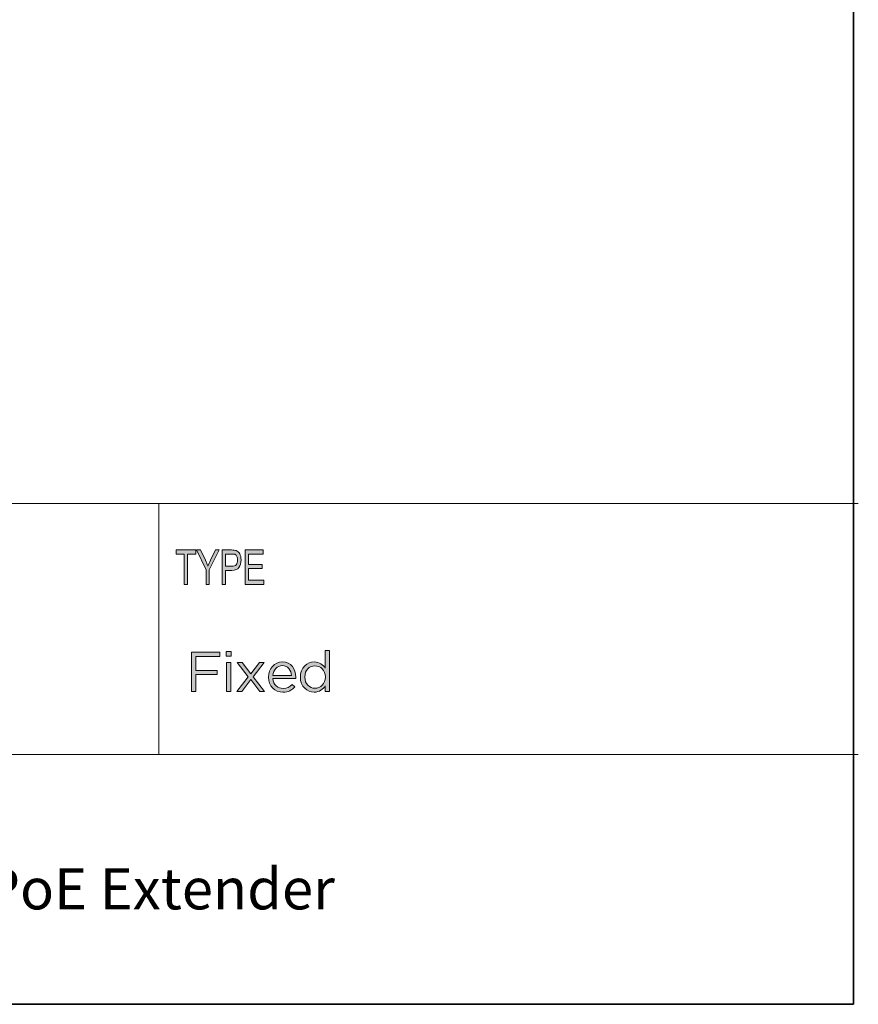
# Model space of a CAD drawing. Units: inches. Extents: x 0.5 to 16.1, y 0.5 to 11.2.
# Drawn here: x 13.7 to 16.1, y 0.5 to 3.3 of the extents above; entities that cross this region are included whole.
import ezdxf

# ---------------------------------------------------------------- set-up
doc = ezdxf.new("R2010")
doc.units = ezdxf.units.IN
doc.header["$MEASUREMENT"] = 0
doc.layers.add('Layer 1', color=7, linetype='Continuous', lineweight=0)

# ---------------------------------------------------------------- blocks, each defined once
blk = doc.blocks.new('Block_2')
at = {"layer": 'Layer 1', "true_color": 0x000000, "transparency": 33554687}
h = blk.add_hatch(color=18, dxfattribs=at)
h.dxf.hatch_style = 2
edge = h.paths.add_edge_path()
edge.add_spline(control_points=[(14.1639, 1.4817), (14.1639, 1.4817), (14.2448, 1.4817), (14.2448, 1.4817), (14.2448, 1.4817), (14.2448, 1.4699), (14.2448, 1.4699), (14.2448, 1.4699), (14.1766, 1.4699), (14.1766, 1.4699), (14.1766, 1.4699), (14.1766, 1.4297), (14.1766, 1.4297), (14.1766, 1.4297), (14.2375, 1.4297), (14.2375, 1.4297), (14.2375, 1.4297), (14.2375, 1.4181), (14.2375, 1.4181), (14.2375, 1.4181), (14.1766, 1.4181), (14.1766, 1.4181), (14.1766, 1.4181), (14.1766, 1.3691), (14.1766, 1.3691), (14.1766, 1.3691), (14.1639, 1.3691), (14.1639, 1.3691), (14.1639, 1.3691), (14.1639, 1.4817), (14.1639, 1.4817)], knot_values=[0, 0, 0, 0, 1, 1, 1, 2, 2, 2, 3, 3, 3, 4, 4, 4, 5, 5, 5, 6, 6, 6, 7, 7, 7, 8, 8, 8, 9, 9, 9, 10, 10, 10, 10], degree=3, periodic=0)
h = blk.add_hatch(color=18, dxfattribs=at)
h.dxf.hatch_style = 2
edge = h.paths.add_edge_path()
edge.add_spline(control_points=[(14.2644, 1.4522), (14.2644, 1.4522), (14.2768, 1.4522), (14.2768, 1.4522), (14.2768, 1.4522), (14.2768, 1.3691), (14.2768, 1.3691), (14.2768, 1.3691), (14.2644, 1.3691), (14.2644, 1.3691), (14.2644, 1.3691), (14.2644, 1.4522), (14.2644, 1.4522)], knot_values=[0, 0, 0, 0, 1, 1, 1, 2, 2, 2, 3, 3, 3, 4, 4, 4, 4], degree=3, periodic=0)
edge = h.paths.add_edge_path()
edge.add_spline(control_points=[(14.2636, 1.4841), (14.2636, 1.4841), (14.2777, 1.4841), (14.2777, 1.4841), (14.2777, 1.4841), (14.2777, 1.4704), (14.2777, 1.4704), (14.2777, 1.4704), (14.2636, 1.4704), (14.2636, 1.4704), (14.2636, 1.4704), (14.2636, 1.4841), (14.2636, 1.4841)], knot_values=[0, 0, 0, 0, 1, 1, 1, 2, 2, 2, 3, 3, 3, 4, 4, 4, 4], degree=3, periodic=0)
h = blk.add_hatch(color=18, dxfattribs=at)
h.dxf.hatch_style = 2
edge = h.paths.add_edge_path()
edge.add_spline(control_points=[(14.5482, 1.4106), (14.5482, 1.4106), (14.5482, 1.4109), (14.5482, 1.4109), (14.5482, 1.43), (14.5336, 1.4429), (14.5181, 1.4429), (14.502, 1.4429), (14.4889, 1.431), (14.4889, 1.4109), (14.4889, 1.4109), (14.4889, 1.4106), (14.4889, 1.4106), (14.4889, 1.391), (14.5025, 1.3784), (14.5181, 1.3784), (14.5336, 1.3784), (14.5482, 1.3914), (14.5482, 1.4106)], knot_values=[0, 0, 0, 0, 1, 1, 1, 2, 2, 2, 3, 3, 3, 4, 4, 4, 5, 5, 5, 6, 6, 6, 6], degree=3, periodic=0)
edge = h.paths.add_edge_path()
edge.add_spline(control_points=[(14.4761, 1.4104), (14.4761, 1.4104), (14.4761, 1.4107), (14.4761, 1.4107), (14.4761, 1.4379), (14.4959, 1.454), (14.5159, 1.454), (14.5313, 1.454), (14.5413, 1.4456), (14.5477, 1.4363), (14.5477, 1.4363), (14.5477, 1.4865), (14.5477, 1.4865), (14.5477, 1.4865), (14.5601, 1.4865), (14.5601, 1.4865), (14.5601, 1.4865), (14.5601, 1.3691), (14.5601, 1.3691), (14.5601, 1.3691), (14.5477, 1.3691), (14.5477, 1.3691), (14.5477, 1.3691), (14.5477, 1.3858), (14.5477, 1.3858), (14.541, 1.3758), (14.5312, 1.3673), (14.5159, 1.3673), (14.4959, 1.3673), (14.4761, 1.3831), (14.4761, 1.4104)], knot_values=[0, 0, 0, 0, 1, 1, 1, 2, 2, 2, 3, 3, 3, 4, 4, 4, 5, 5, 5, 6, 6, 6, 7, 7, 7, 8, 8, 8, 9, 9, 9, 10, 10, 10, 10], degree=3, periodic=0)
h = blk.add_hatch(color=18, dxfattribs=at)
h.dxf.hatch_style = 2
edge = h.paths.add_edge_path()
edge.add_spline(control_points=[(14.3338, 1.4197), (14.3338, 1.4197), (14.3586, 1.4522), (14.3586, 1.4522), (14.3586, 1.4522), (14.3725, 1.4522), (14.3725, 1.4522), (14.3725, 1.4522), (14.3409, 1.4115), (14.3409, 1.4115), (14.3409, 1.4115), (14.3737, 1.3691), (14.3737, 1.3691), (14.3737, 1.3691), (14.3594, 1.3691), (14.3594, 1.3691), (14.3594, 1.3691), (14.3337, 1.4033), (14.3337, 1.4033), (14.3337, 1.4033), (14.3078, 1.3691), (14.3078, 1.3691), (14.3078, 1.3691), (14.294, 1.3691), (14.294, 1.3691), (14.294, 1.3691), (14.3264, 1.4114), (14.3264, 1.4114), (14.3264, 1.4114), (14.2952, 1.4522), (14.2952, 1.4522), (14.2952, 1.4522), (14.3094, 1.4522), (14.3094, 1.4522), (14.3094, 1.4522), (14.3338, 1.4197), (14.3338, 1.4197)], knot_values=[0, 0, 0, 0, 1, 1, 1, 2, 2, 2, 3, 3, 3, 4, 4, 4, 5, 5, 5, 6, 6, 6, 7, 7, 7, 8, 8, 8, 9, 9, 9, 10, 10, 10, 11, 11, 11, 12, 12, 12, 12], degree=3, periodic=0)
h = blk.add_hatch(color=18, dxfattribs=at)
h.dxf.hatch_style = 2
edge = h.paths.add_edge_path()
edge.add_spline(control_points=[(14.4508, 1.4152), (14.4495, 1.4304), (14.4408, 1.4435), (14.4242, 1.4435), (14.4097, 1.4435), (14.3988, 1.4315), (14.3972, 1.4152), (14.3972, 1.4152), (14.4508, 1.4152), (14.4508, 1.4152)], knot_values=[0, 0, 0, 0, 1, 1, 1, 2, 2, 2, 3, 3, 3, 3], degree=3, periodic=0)
edge = h.paths.add_edge_path()
edge.add_spline(control_points=[(14.3846, 1.4104), (14.3846, 1.4104), (14.3846, 1.4107), (14.3846, 1.4107), (14.3846, 1.4347), (14.4015, 1.454), (14.4245, 1.454), (14.4492, 1.454), (14.4633, 1.4344), (14.4633, 1.4101), (14.4633, 1.4085), (14.4633, 1.4075), (14.4631, 1.4061), (14.4631, 1.4061), (14.3972, 1.4061), (14.3972, 1.4061), (14.399, 1.388), (14.4117, 1.3779), (14.4265, 1.3779), (14.4379, 1.3779), (14.4459, 1.3826), (14.4527, 1.3897), (14.4527, 1.3897), (14.4604, 1.3827), (14.4604, 1.3827), (14.452, 1.3734), (14.4419, 1.3671), (14.4261, 1.3671), (14.4033, 1.3671), (14.3846, 1.3847), (14.3846, 1.4104)], knot_values=[0, 0, 0, 0, 1, 1, 1, 2, 2, 2, 3, 3, 3, 4, 4, 4, 5, 5, 5, 6, 6, 6, 7, 7, 7, 8, 8, 8, 9, 9, 9, 10, 10, 10, 10], degree=3, periodic=0)
at = {"layer": 'Layer 1'}
for points, knots in [([(14.1639, 1.4817), (14.1639, 1.4817), (14.2448, 1.4817), (14.2448, 1.4817), (14.2448, 1.4817), (14.2448, 1.4699), (14.2448, 1.4699), (14.2448, 1.4699), (14.1766, 1.4699), (14.1766, 1.4699), (14.1766, 1.4699), (14.1766, 1.4297), (14.1766, 1.4297), (14.1766, 1.4297), (14.2375, 1.4297), (14.2375, 1.4297), (14.2375, 1.4297), (14.2375, 1.4181), (14.2375, 1.4181), (14.2375, 1.4181), (14.1766, 1.4181), (14.1766, 1.4181), (14.1766, 1.4181), (14.1766, 1.3691), (14.1766, 1.3691), (14.1766, 1.3691), (14.1639, 1.3691), (14.1639, 1.3691), (14.1639, 1.3691), (14.1639, 1.4817), (14.1639, 1.4817)], [0, 0, 0, 0, 1, 1, 1, 2, 2, 2, 3, 3, 3, 4, 4, 4, 5, 5, 5, 6, 6, 6, 7, 7, 7, 8, 8, 8, 9, 9, 9, 10, 10, 10, 10]), ([(14.2636, 1.4841), (14.2636, 1.4841), (14.2777, 1.4841), (14.2777, 1.4841), (14.2777, 1.4841), (14.2777, 1.4704), (14.2777, 1.4704), (14.2777, 1.4704), (14.2636, 1.4704), (14.2636, 1.4704), (14.2636, 1.4704), (14.2636, 1.4841), (14.2636, 1.4841)], [0, 0, 0, 0, 1, 1, 1, 2, 2, 2, 3, 3, 3, 4, 4, 4, 4]), ([(14.4761, 1.4104), (14.4761, 1.4104), (14.4761, 1.4107), (14.4761, 1.4107), (14.4761, 1.4379), (14.4959, 1.454), (14.5159, 1.454), (14.5313, 1.454), (14.5413, 1.4456), (14.5477, 1.4363), (14.5477, 1.4363), (14.5477, 1.4865), (14.5477, 1.4865), (14.5477, 1.4865), (14.5601, 1.4865), (14.5601, 1.4865), (14.5601, 1.4865), (14.5601, 1.3691), (14.5601, 1.3691), (14.5601, 1.3691), (14.5477, 1.3691), (14.5477, 1.3691), (14.5477, 1.3691), (14.5477, 1.3858), (14.5477, 1.3858), (14.541, 1.3758), (14.5312, 1.3673), (14.5159, 1.3673), (14.4959, 1.3673), (14.4761, 1.3831), (14.4761, 1.4104)], [0, 0, 0, 0, 1, 1, 1, 2, 2, 2, 3, 3, 3, 4, 4, 4, 5, 5, 5, 6, 6, 6, 7, 7, 7, 8, 8, 8, 9, 9, 9, 10, 10, 10, 10]), ([(14.2644, 1.4522), (14.2644, 1.4522), (14.2768, 1.4522), (14.2768, 1.4522), (14.2768, 1.4522), (14.2768, 1.3691), (14.2768, 1.3691), (14.2768, 1.3691), (14.2644, 1.3691), (14.2644, 1.3691), (14.2644, 1.3691), (14.2644, 1.4522), (14.2644, 1.4522)], [0, 0, 0, 0, 1, 1, 1, 2, 2, 2, 3, 3, 3, 4, 4, 4, 4]), ([(14.3338, 1.4197), (14.3338, 1.4197), (14.3586, 1.4522), (14.3586, 1.4522), (14.3586, 1.4522), (14.3725, 1.4522), (14.3725, 1.4522), (14.3725, 1.4522), (14.3409, 1.4115), (14.3409, 1.4115), (14.3409, 1.4115), (14.3737, 1.3691), (14.3737, 1.3691), (14.3737, 1.3691), (14.3594, 1.3691), (14.3594, 1.3691), (14.3594, 1.3691), (14.3337, 1.4033), (14.3337, 1.4033), (14.3337, 1.4033), (14.3078, 1.3691), (14.3078, 1.3691), (14.3078, 1.3691), (14.294, 1.3691), (14.294, 1.3691), (14.294, 1.3691), (14.3264, 1.4114), (14.3264, 1.4114), (14.3264, 1.4114), (14.2952, 1.4522), (14.2952, 1.4522), (14.2952, 1.4522), (14.3094, 1.4522), (14.3094, 1.4522), (14.3094, 1.4522), (14.3338, 1.4197), (14.3338, 1.4197)], [0, 0, 0, 0, 1, 1, 1, 2, 2, 2, 3, 3, 3, 4, 4, 4, 5, 5, 5, 6, 6, 6, 7, 7, 7, 8, 8, 8, 9, 9, 9, 10, 10, 10, 11, 11, 11, 12, 12, 12, 12]), ([(14.3846, 1.4104), (14.3846, 1.4104), (14.3846, 1.4107), (14.3846, 1.4107), (14.3846, 1.4347), (14.4015, 1.454), (14.4245, 1.454), (14.4492, 1.454), (14.4633, 1.4344), (14.4633, 1.4101), (14.4633, 1.4085), (14.4633, 1.4075), (14.4631, 1.4061), (14.4631, 1.4061), (14.3972, 1.4061), (14.3972, 1.4061), (14.399, 1.388), (14.4117, 1.3779), (14.4265, 1.3779), (14.4379, 1.3779), (14.4459, 1.3826), (14.4527, 1.3897), (14.4527, 1.3897), (14.4604, 1.3827), (14.4604, 1.3827), (14.452, 1.3734), (14.4419, 1.3671), (14.4261, 1.3671), (14.4033, 1.3671), (14.3846, 1.3847), (14.3846, 1.4104)], [0, 0, 0, 0, 1, 1, 1, 2, 2, 2, 3, 3, 3, 4, 4, 4, 5, 5, 5, 6, 6, 6, 7, 7, 7, 8, 8, 8, 9, 9, 9, 10, 10, 10, 10]), ([(14.4508, 1.4152), (14.4495, 1.4304), (14.4408, 1.4435), (14.4242, 1.4435), (14.4097, 1.4435), (14.3988, 1.4315), (14.3972, 1.4152), (14.3972, 1.4152), (14.4508, 1.4152), (14.4508, 1.4152)], [0, 0, 0, 0, 1, 1, 1, 2, 2, 2, 3, 3, 3, 3]), ([(14.5482, 1.4106), (14.5482, 1.4106), (14.5482, 1.4109), (14.5482, 1.4109), (14.5482, 1.43), (14.5336, 1.4429), (14.5181, 1.4429), (14.502, 1.4429), (14.4889, 1.431), (14.4889, 1.4109), (14.4889, 1.4109), (14.4889, 1.4106), (14.4889, 1.4106), (14.4889, 1.391), (14.5025, 1.3784), (14.5181, 1.3784), (14.5336, 1.3784), (14.5482, 1.3914), (14.5482, 1.4106)], [0, 0, 0, 0, 1, 1, 1, 2, 2, 2, 3, 3, 3, 4, 4, 4, 5, 5, 5, 6, 6, 6, 6])]:
    blk.add_open_spline(points, degree=3, knots=knots, dxfattribs=at)
blk = doc.blocks.new('Block_3')
at = {"layer": 'Layer 1', "true_color": 0x231f20, "transparency": 33554687}
h = blk.add_hatch(color=250, dxfattribs=at)
h.dxf.hatch_style = 2
h.paths.add_polyline_path([(14.1432, 1.6765), (14.1432, 1.7635), (14.1198, 1.7635), (14.1198, 1.7751), (14.1761, 1.7751), (14.1761, 1.7635), (14.1526, 1.7635), (14.1526, 1.6765)])
h = blk.add_hatch(color=250, dxfattribs=at)
h.dxf.hatch_style = 2
edge = h.paths.add_edge_path()
edge.add_spline(control_points=[(14.2056, 1.6765), (14.2056, 1.6765), (14.2056, 1.7183), (14.2056, 1.7183), (14.2056, 1.7183), (14.1782, 1.7751), (14.1782, 1.7751), (14.1782, 1.7751), (14.1897, 1.7751), (14.1897, 1.7751), (14.1897, 1.7751), (14.2037, 1.7454), (14.2037, 1.7454), (14.2064, 1.7395), (14.2088, 1.7339), (14.2109, 1.7287), (14.213, 1.7338), (14.2156, 1.7396), (14.2187, 1.7461), (14.2187, 1.7461), (14.2325, 1.7751), (14.2325, 1.7751), (14.2325, 1.7751), (14.2433, 1.7751), (14.2433, 1.7751), (14.2433, 1.7751), (14.215, 1.7183), (14.215, 1.7183), (14.215, 1.7183), (14.215, 1.6765), (14.215, 1.6765), (14.215, 1.6765), (14.2056, 1.6765), (14.2056, 1.6765)], knot_values=[0, 0, 0, 0, 1, 1, 1, 2, 2, 2, 3, 3, 3, 4, 4, 4, 5, 5, 5, 6, 6, 6, 7, 7, 7, 8, 8, 8, 9, 9, 9, 10, 10, 10, 11, 11, 11, 11], degree=3, periodic=0)
h = blk.add_hatch(color=250, dxfattribs=at)
h.dxf.hatch_style = 2
edge = h.paths.add_edge_path()
edge.add_spline(control_points=[(14.2611, 1.7282), (14.2611, 1.7282), (14.2795, 1.7282), (14.2795, 1.7282), (14.2853, 1.7282), (14.2895, 1.7297), (14.2922, 1.7327), (14.2949, 1.7357), (14.2962, 1.7402), (14.2962, 1.7462), (14.2962, 1.7501), (14.2956, 1.7534), (14.2942, 1.7562), (14.2929, 1.759), (14.2913, 1.7609), (14.2895, 1.762), (14.2876, 1.763), (14.2842, 1.7635), (14.2793, 1.7635), (14.2793, 1.7635), (14.2611, 1.7635), (14.2611, 1.7635), (14.2611, 1.7635), (14.2611, 1.7282), (14.2611, 1.7282)], knot_values=[0, 0, 0, 0, 1, 1, 1, 2, 2, 2, 3, 3, 3, 4, 4, 4, 5, 5, 5, 6, 6, 6, 7, 7, 7, 8, 8, 8, 8], degree=3, periodic=0)
edge = h.paths.add_edge_path()
edge.add_spline(control_points=[(14.2517, 1.6765), (14.2517, 1.6765), (14.2517, 1.7751), (14.2517, 1.7751), (14.2517, 1.7751), (14.2785, 1.7751), (14.2785, 1.7751), (14.2848, 1.7751), (14.2894, 1.7745), (14.2924, 1.7732), (14.2965, 1.7715), (14.2998, 1.7684), (14.3022, 1.7638), (14.3047, 1.7591), (14.3059, 1.7535), (14.3059, 1.7467), (14.3059, 1.7378), (14.3039, 1.7306), (14.2999, 1.725), (14.296, 1.7194), (14.2891, 1.7166), (14.2793, 1.7166), (14.2793, 1.7166), (14.2611, 1.7166), (14.2611, 1.7166), (14.2611, 1.7166), (14.2611, 1.6765), (14.2611, 1.6765), (14.2611, 1.6765), (14.2517, 1.6765), (14.2517, 1.6765)], knot_values=[0, 0, 0, 0, 1, 1, 1, 2, 2, 2, 3, 3, 3, 4, 4, 4, 5, 5, 5, 6, 6, 6, 7, 7, 7, 8, 8, 8, 9, 9, 9, 10, 10, 10, 10], degree=3, periodic=0)
h = blk.add_hatch(color=250, dxfattribs=at)
h.dxf.hatch_style = 2
h.paths.add_polyline_path([(14.3181, 1.6765), (14.3181, 1.7751), (14.3695, 1.7751), (14.3695, 1.7635), (14.3275, 1.7635), (14.3275, 1.7333), (14.3668, 1.7333), (14.3668, 1.7217), (14.3275, 1.7217), (14.3275, 1.6881), (14.3711, 1.6881), (14.3711, 1.6765)])
at = {"layer": 'Layer 1'}
for points in [[(14.1432, 1.6765), (14.1432, 1.7635), (14.1198, 1.7635), (14.1198, 1.7751), (14.1761, 1.7751), (14.1761, 1.7635), (14.1526, 1.7635), (14.1526, 1.6765)], [(14.3181, 1.6765), (14.3181, 1.7751), (14.3695, 1.7751), (14.3695, 1.7635), (14.3275, 1.7635), (14.3275, 1.7333), (14.3668, 1.7333), (14.3668, 1.7217), (14.3275, 1.7217), (14.3275, 1.6881), (14.3711, 1.6881), (14.3711, 1.6765)]]:
    blk.add_lwpolyline(points, close=True, dxfattribs=at)
for points, knots in [([(14.2056, 1.6765), (14.2056, 1.6765), (14.2056, 1.7183), (14.2056, 1.7183), (14.2056, 1.7183), (14.1782, 1.7751), (14.1782, 1.7751), (14.1782, 1.7751), (14.1897, 1.7751), (14.1897, 1.7751), (14.1897, 1.7751), (14.2037, 1.7454), (14.2037, 1.7454), (14.2064, 1.7395), (14.2088, 1.7339), (14.2109, 1.7287), (14.213, 1.7338), (14.2156, 1.7396), (14.2187, 1.7461), (14.2187, 1.7461), (14.2325, 1.7751), (14.2325, 1.7751), (14.2325, 1.7751), (14.2433, 1.7751), (14.2433, 1.7751), (14.2433, 1.7751), (14.215, 1.7183), (14.215, 1.7183), (14.215, 1.7183), (14.215, 1.6765), (14.215, 1.6765), (14.215, 1.6765), (14.2056, 1.6765), (14.2056, 1.6765)], [0, 0, 0, 0, 1, 1, 1, 2, 2, 2, 3, 3, 3, 4, 4, 4, 5, 5, 5, 6, 6, 6, 7, 7, 7, 8, 8, 8, 9, 9, 9, 10, 10, 10, 11, 11, 11, 11]), ([(14.2517, 1.6765), (14.2517, 1.6765), (14.2517, 1.7751), (14.2517, 1.7751), (14.2517, 1.7751), (14.2785, 1.7751), (14.2785, 1.7751), (14.2848, 1.7751), (14.2894, 1.7745), (14.2924, 1.7732), (14.2965, 1.7715), (14.2998, 1.7684), (14.3022, 1.7638), (14.3047, 1.7591), (14.3059, 1.7535), (14.3059, 1.7467), (14.3059, 1.7378), (14.3039, 1.7306), (14.2999, 1.725), (14.296, 1.7194), (14.2891, 1.7166), (14.2793, 1.7166), (14.2793, 1.7166), (14.2611, 1.7166), (14.2611, 1.7166), (14.2611, 1.7166), (14.2611, 1.6765), (14.2611, 1.6765), (14.2611, 1.6765), (14.2517, 1.6765), (14.2517, 1.6765)], [0, 0, 0, 0, 1, 1, 1, 2, 2, 2, 3, 3, 3, 4, 4, 4, 5, 5, 5, 6, 6, 6, 7, 7, 7, 8, 8, 8, 9, 9, 9, 10, 10, 10, 10]), ([(14.2611, 1.7282), (14.2611, 1.7282), (14.2795, 1.7282), (14.2795, 1.7282), (14.2853, 1.7282), (14.2895, 1.7297), (14.2922, 1.7327), (14.2949, 1.7357), (14.2962, 1.7402), (14.2962, 1.7462), (14.2962, 1.7501), (14.2956, 1.7534), (14.2942, 1.7562), (14.2929, 1.759), (14.2913, 1.7609), (14.2895, 1.762), (14.2876, 1.763), (14.2842, 1.7635), (14.2793, 1.7635), (14.2793, 1.7635), (14.2611, 1.7635), (14.2611, 1.7635), (14.2611, 1.7635), (14.2611, 1.7282), (14.2611, 1.7282)], [0, 0, 0, 0, 1, 1, 1, 2, 2, 2, 3, 3, 3, 4, 4, 4, 5, 5, 5, 6, 6, 6, 7, 7, 7, 8, 8, 8, 8])]:
    blk.add_open_spline(points, degree=3, knots=knots, dxfattribs=at)

msp = doc.modelspace()

# ---------------------------------------------------------------- linework, layer by layer
at = {"layer": 'Layer 1', "color": 250, "lineweight": 18, "true_color": 0x231f20}
for p, q in [((8.7804, 1.9082), (16.0765, 1.9082)), ((14.0699, 1.1889), (14.0699, 1.9082)), ((8.7804, 1.1889), (16.0765, 1.1889))]:
    msp.add_line(p, q, dxfattribs=at)
at = {"layer": 'Layer 1', "color": 18, "lineweight": 35, "true_color": 0x000000}
for points in [[(16.0625, 11.2194), (16.0625, 11.2194), (16.0625, 0.4722), (16.0625, 0.4722)], [(0.4722, 0.4722), (0.4722, 0.4722), (16.0625, 0.4722), (16.0625, 0.4722)]]:
    msp.add_open_spline(points, degree=3, dxfattribs=at)

# ---------------------------------------------------------------- block references
at = {"layer": 'Layer 1'}
for name in ['Block_3', 'Block_2']:
    msp.add_blockref(name, (0, 0), dxfattribs=at)

# ---------------------------------------------------------------- texts
at = {"layer": 'Layer 1', "insert": (11.6012, 0.7445), "char_height": 0.2, "attachment_point": 7}
msp.add_mtext('\\C18;\\c65793;\\FGotham-Book|b0|i0|c1;\\H0.118000;\\W1.000000;2-port Gigabit Waterproof PoE Extender', dxfattribs=at)

doc.saveas('drawing.dxf')
